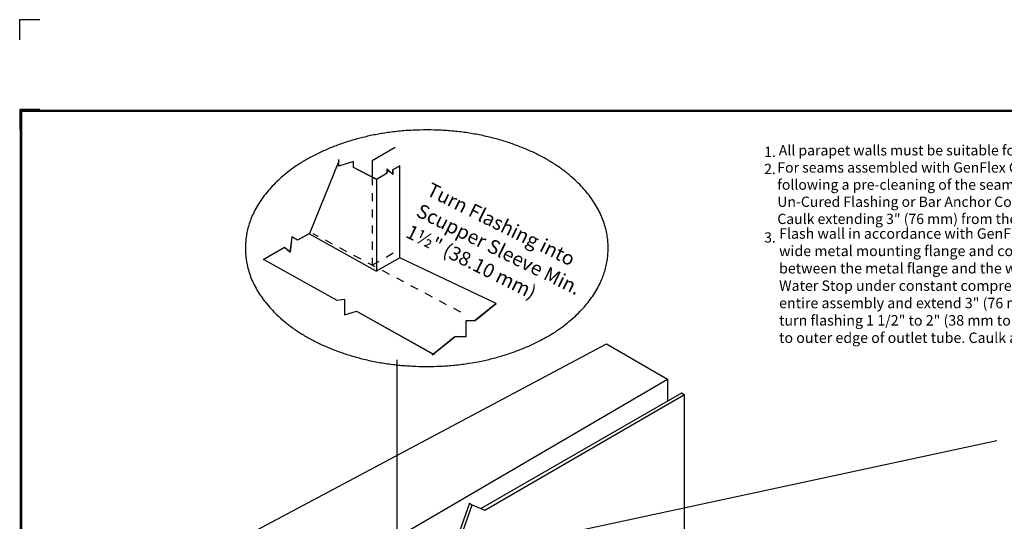
# Model space of a CAD drawing. Extents: x -11.3 to 8.7, y -7.9 to 8.8.
# Drawn here: x -11.3 to 0.9, y 2.6 to 8.8 of the extents above; entities that cross this region are included whole.
import ezdxf
from ezdxf.enums import TextEntityAlignment as Align

# ---------------------------------------------------------------- set-up
doc = ezdxf.new("R2010")
doc.units = 0
doc.header["$LTSCALE"] = 0.2
doc.header["$MEASUREMENT"] = 0
doc.linetypes.add('STYLE_01', pattern=[0.416641, 0.208282, -0.208359])
doc.layers.get('0').update_dxf_attribs({"linetype": 'CONTINUOUS'})
doc.layers.get('Defpoints').update_dxf_attribs({"linetype": 'CONTINUOUS'})
for name, color, linetype in [('FSBP-TTLB-BORDER', 7, 'CONTINUOUS'), ('FSBP-TTLB-TEXT', 7, 'CONTINUOUS'), ('NONE', 7, 'CONTINUOUS')]:
    doc.layers.add(name, color=color, linetype=linetype)
doc.styles.add('ARIAL', font='arial.ttf')
doc.styles.add('ARIAL_BOLD', font='txt')

# ---------------------------------------------------------------- blocks, each defined once
blk = doc.blocks.new('GROUP-21')
at = {"layer": 'NONE', "color": 170, "linetype": 'Continuous'}
for p, q in [((-2.0918, 3.823), (-2.102, 3.7394)), ((-2.0613, 3.8054), (-2.0918, 3.823)), ((-1.9964, 3.8409), (-2.0613, 3.8054)), ((-2.1324, 3.7647), (-2.2492, 3.6973)), ((-2.102, 3.7394), (-2.1324, 3.7647))]:
    blk.add_line(p, q, dxfattribs=at)
blk = doc.blocks.new('A$C76313A3A')
at = {"layer": 'Defpoints', "linetype": 'Continuous', "ltscale": 1.75}
blk.add_lwpolyline([(0, 8.2558), (0, 8.3808), (0.125, 8.3808)], dxfattribs=at)
at = {"layer": 'Defpoints', "color": 1}
blk.add_lwpolyline([(0.125, 7.8232), (0, 7.8232), (0, 7.6982)], dxfattribs=at)
at = {"layer": 'FSBP-TTLB-BORDER', "const_width": 0.0156}
blk.add_lwpolyline([(10.0078, 1.3154), (10.0078, 7.8154), (0.0078, 7.8154), (0.0078, 1.3154)], dxfattribs=at)
at = {"layer": 'FSBP-TTLB-TEXT'}
for tag, height, style, p in [('MAXIMUM_WARRANTY', 0.0938, 'ARIAL_BOLD', (9.0277, 1.4274)), ('ACCPT_SYSTEMS_LINE_1', 0.069, 'ARIAL', (5.397, 0.6905))]:
    blk.add_attdef(tag, text='', height=height, dxfattribs=dict(at, style=style)).set_placement(p, align=Align.MIDDLE_LEFT)
for tag, style, p in [('DETAIL_DESCP_LINE_1', 'ARIAL_BOLD', (4.9867, 1.1279)), ('ISSUE_REV_DATE', 'ARIAL', (8.0532, 0.9513))]:
    blk.add_attdef(tag, text='', height=0.1094, dxfattribs=dict(at, style=style)).set_placement(p, align=Align.MIDDLE_CENTER)
at = {"layer": 'FSBP-TTLB-TEXT', "style": 'ARIAL', "width": 0.9375}
blk.add_attdef('DETAIL_NUMBER', text='', height=0.2188, dxfattribs=at).set_placement((9.2806, 0.8688), align=Align.MIDDLE_CENTER)

msp = doc.modelspace()

# ---------------------------------------------------------------- linework, layer by layer
at = {"layer": 'NONE', "color": 170, "linetype": 'Continuous'}
for p, q in [((-6.948, 7.089), (-6.66, 7.255)), ((-7.359, 7.019), (-7.359, 7.101)), ((-7.177, 7.076), (-7.359, 7.019)), ((-7.177, 7.004), (-7.177, 7.076)), ((-6.948, 7.089), (-6.948, 6.89)), ((-6.902, 6.859), (-7.177, 7.004)), ((-6.76, 6.984), (-6.691, 6.916)), ((-6.76, 6.934), (-6.76, 6.984)), ((-6.691, 6.973), (-6.605, 7.023)), ((-6.691, 6.916), (-6.691, 6.973)), ((-6.605, 5.884), (-6.605, 7.023)), ((-6.892, 6.858), (-6.76, 6.934)), ((-6.892, 6.858), (-6.892, 5.713)), ((-6.896, 5.717), (-7.727, 6.181)), ((-6.605, 5.884), (-6.896, 5.717)), ((-5.409, 5.317), (-6.605, 5.884)), ((-5.409, 5.317), (-5.682, 5.098)), ((-5.92, 4.907), (-6.204, 4.678)), ((-9.921, 1.688), (-4.042, 4.815)), ((-4.042, 4.815), (-3.289, 4.38)), ((-6.637, 0.283), (-6.637, 4.619)), ((-8.89, 1.104), (-3.289, 4.38)), ((-3.286, 4.381), (-3.286, 4.105)), ((-3.114, 4.203), (-5.606, 2.77)), ((-5.552, 2.755), (-3.078, 4.188)), ((-3.08, 4.186), (-3.114, 4.203)), ((-3.078, 2.231), (-3.078, 4.188)), ((0.792, 3.614), (-5.792, 2.199)), ((-5.742, 2.841), (-5.919, 2.335)), ((-5.887, 2.316), (-5.707, 2.823)), ((-5.742, 2.841), (-5.702, 2.818)), ((-5.707, 2.823), (-5.552, 2.755))]:
    msp.add_line(p, q, dxfattribs=at)
at = {"layer": 'NONE', "color": 170, "linetype": 'STYLE_01'}
for p, q in [((-6.948, 6.883), (-6.948, 5.793)), ((-5.848, 5.208), (-7.679, 6.181)), ((-6.948, 5.793), (-6.609, 5.988))]:
    msp.add_line(p, q, dxfattribs=at)
at = {"layer": 'NONE', "color": 170, "linetype": 'Continuous'}
msp.add_lwpolyline([(-8.288, 5.863), (-7.385, 5.359), (-7.291, 5.37), (-7.291, 5.176), (-7.14, 5.221), (-6.189, 4.69), (-5.92, 4.907), (-5.783, 4.907), (-5.783, 5.107), (-5.67, 5.107), (-5.409, 5.317), (-6.605, 5.884), (-6.605, 7.023), (-6.691, 6.973), (-6.691, 6.916), (-6.743, 6.967), (-6.777, 6.924), (-6.892, 6.858), (-7.177, 7.004), (-7.177, 7.076), (-7.359, 7.019), (-7.359, 7.081), (-7.725, 6.183), (-7.871, 6.1), (-7.942, 6.141), (-7.965, 5.953), (-8.033, 6.01)], close=True, dxfattribs=at)
for points in [[(-8.288, 5.863), (-7.385, 5.359), (-7.291, 5.37), (-7.291, 5.176), (-7.14, 5.221), (-6.179, 4.684)], [(-5.92, 4.907), (-5.783, 4.907), (-5.783, 5.107), (-5.67, 5.107)]]:
    msp.add_lwpolyline(points, dxfattribs=at)
msp.add_open_spline([(-7.394, 7.272), (-6.872, 7.468), (-5.668, 7.468), (-4.625, 7.075), (-4.023, 6.395), (-4.023, 5.609), (-4.625, 4.929), (-5.668, 4.536), (-6.872, 4.536), (-7.915, 4.929), (-8.517, 5.609), (-8.517, 6.395), (-7.915, 7.075), (-7.394, 7.272)], degree=2, dxfattribs=at)

# ---------------------------------------------------------------- block references
at = {"xscale": 2, "yscale": 2, "zscale": 2}
msp.add_blockref('A$C76313A3A', (-11.314, -7.927), dxfattribs=at)
at = {"layer": 'NONE', "color": 170, "xscale": 2.25, "yscale": 2.25, "zscale": 2.25}
msp.add_blockref('GROUP-21', (-3.235, -2.461), dxfattribs=at)

# ---------------------------------------------------------------- texts
at = {"layer": 'NONE', "color": 170, "insert": (-2.09, 7.26), "char_height": 0.1274, "attachment_point": 1, "style": 'ARIAL'}
msp.add_mtext('1.\\P2.\\P\\P\\P\\P3.', dxfattribs=at)
at = {"layer": 'NONE', "color": 170, "attachment_point": 1, "style": 'ARIAL'}
for s, insert, char_height, width in [('All parapet walls must be suitable for flashing, e.g. clean, tight, smooth, no cracks, acceptable substrate, etc.', (-1.909, 7.279), 0.127431, 10.31533), ('For seams assembled with GenFlex G-400 Seam Adhesive, a bead of GenFlex Edge Caulk is required on all exposed edges, following a pre-cleaning of the seam area with GenFlex Cleaner. For scuppers flashed-in with GenFlex 7" (178 mm) Peel & Stick Un-Cured Flashing or Bar Anchor Cover Tape, all transitions, T-joints, and overlaps must have an application of GenFlex Edge Caulk extending 3" (76 mm) from the transition, overlap, or T-joint in all directions.', (-1.927, 7.066), 0.127431, 10.33401), ('Flash wall in accordance with GenFlex specification and cut wall flashing at scupper opening. Mount scupper with 3" (76 mm) wide metal mounting flange and continuous, rounded corners onto the wall substrate with a bead of GenFlex Water Stop between the metal flange and the wall flashing membrane. Secure per SMACNA recommendations and as required to hold Water Stop under constant compression. Flash the scupper assembly with a large enough piece of FlexFlash E to cover the entire assembly and extend 3" (76 mm) beyond the flange in all directions. Cut the FlexFlash E at the scupper opening, and turn flashing 1 1/2" to 2" (38 mm to 51 mm) into the scupper outlet tube. If outlet tube seam is not soldered, extend FlexFlash E to outer edge of outlet tube. Caulk all uncured EPDM flashing edges with properly applied GenFlex Edge Caulk.', (-1.905, 6.248), 0.129125, 10.35932)]:
    msp.add_mtext(s, dxfattribs=dict(at, insert=insert, char_height=char_height, width=width))
at = {"layer": 'NONE', "color": 170, "insert": (-6.21, 6.822), "char_height": 0.17422, "width": 2.62883, "attachment_point": 1, "rotation": 333.639, "style": 'ARIAL'}
msp.add_mtext('Turn Flashing into Scupper Sleeve Min. 1½" (38.10 mm)', dxfattribs=at)

doc.saveas('drawing.dxf')
